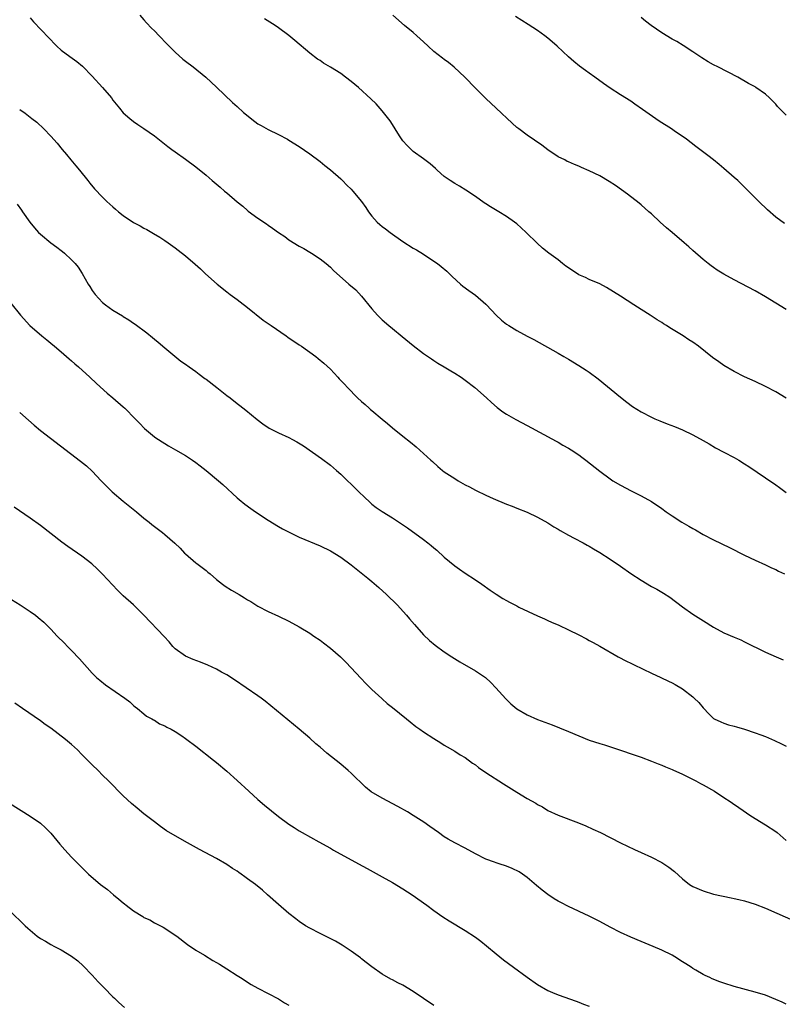
# Model space of a CAD drawing. Units: inches. Extents: x 2586000 to 2589000, y 1551000 to 1554000.
# Drawn here: x 2587093 to 2587240, y 1551516 to 1551706 of the extents above; entities that cross this region are included whole.
import ezdxf

# ---------------------------------------------------------------- set-up
doc = ezdxf.new("R2010")
doc.units = ezdxf.units.IN
doc.header["$MEASUREMENT"] = 0
doc.layers.add('LD25861551_10ft', color=52, linetype='Continuous')

msp = doc.modelspace()

# ---------------------------------------------------------------- linework, layer by layer
at = {"layer": 'LD25861551_10ft'}
for points, elevation in [([(2587095, 1551706.45), (2587095.69, 1551705.69), (2587098.63, 1551702.63), (2587099, 1551702.24), (2587099.58, 1551701.58), (2587100.14, 1551701), (2587101, 1551700.23), (2587102.65, 1551699), (2587104.05, 1551698.05), (2587105.11, 1551697.11), (2587107, 1551695.19), (2587109.02, 1551693), (2587110.7, 1551691), (2587111, 1551690.58), (2587112.26, 1551689), (2587113, 1551688.12), (2587114.27, 1551687), (2587115, 1551686.42), (2587115.84, 1551685.84), (2587117, 1551685.1), (2587119, 1551683.69), (2587121.6, 1551681.6), (2587122.38, 1551681), (2587123, 1551680.54), (2587125, 1551679.14), (2587127, 1551677.69), (2587129, 1551676.03), (2587130.16, 1551675), (2587131.72, 1551673.72), (2587132.56, 1551673), (2587133, 1551672.65), (2587135, 1551670.92), (2587136.06, 1551670.06), (2587137, 1551669.22), (2587137.13, 1551669.13), (2587139, 1551667.73), (2587140.64, 1551666.64), (2587141, 1551666.38), (2587141.84, 1551665.84), (2587143, 1551664.98), (2587144.18, 1551664.18), (2587145, 1551663.58), (2587147, 1551662.35), (2587147.87, 1551661.87), (2587149, 1551661.21), (2587149.34, 1551661), (2587151, 1551659.92), (2587152.16, 1551659), (2587153, 1551658.27), (2587153.63, 1551657.63), (2587156.58, 1551655), (2587157.88, 1551653.87), (2587159, 1551652.69), (2587161, 1551650.25), (2587162.07, 1551649), (2587162.53, 1551648.53), (2587163, 1551648.09), (2587164.28, 1551647), (2587165, 1551646.43), (2587166.89, 1551644.89), (2587169, 1551643.13), (2587171, 1551641.58), (2587172.54, 1551640.54), (2587173, 1551640.26), (2587173.75, 1551639.75), (2587175, 1551639.03), (2587176.24, 1551638.24), (2587177, 1551637.81), (2587178.24, 1551637), (2587179, 1551636.47), (2587180.92, 1551635), (2587183.15, 1551633), (2587184.11, 1551632.11), (2587185.19, 1551631.19), (2587186.32, 1551630.32), (2587187, 1551629.88), (2587188.83, 1551628.83), (2587191, 1551627.7), (2587196.63, 1551624.63), (2587197, 1551624.44), (2587197.91, 1551623.91), (2587199, 1551623.32), (2587199.51, 1551623), (2587201, 1551622.01), (2587201.58, 1551621.58), (2587202.35, 1551621), (2587205, 1551618.83), (2587207, 1551617.35), (2587207.56, 1551617), (2587209, 1551616.16), (2587211.07, 1551615.07), (2587213, 1551614.11), (2587215, 1551612.99), (2587217, 1551611.63), (2587217.82, 1551611), (2587219, 1551610.2), (2587220.88, 1551609), (2587222.25, 1551608.25), (2587223, 1551607.77), (2587223.52, 1551607.52), (2587225, 1551606.64), (2587227, 1551605.6), (2587230.1, 1551604.1), (2587233, 1551602.61), (2587235, 1551601.63), (2587237, 1551600.76), (2587238.19, 1551600.19), (2587239, 1551599.85), (2587239.55, 1551599.55), (2587240.71, 1551599)], 7880), ([(2587116.17, 1551707), (2587117, 1551706.07), (2587117.49, 1551705.49), (2587118.46, 1551704.46), (2587119, 1551703.94), (2587119.9, 1551703), (2587121.44, 1551701.44), (2587121.85, 1551701), (2587123, 1551699.82), (2587124.51, 1551698.51), (2587125, 1551698.12), (2587126.51, 1551697), (2587128.97, 1551694.97), (2587131, 1551693.06), (2587134.09, 1551690.09), (2587135, 1551689.35), (2587136.2, 1551688.2), (2587138.4, 1551686.4), (2587139, 1551685.98), (2587139.63, 1551685.63), (2587141, 1551684.89), (2587143, 1551683.92), (2587144.69, 1551683), (2587145, 1551682.83), (2587147, 1551681.59), (2587149, 1551680.21), (2587151, 1551678.68), (2587151.91, 1551677.91), (2587153, 1551677.08), (2587155, 1551675.33), (2587155.35, 1551675), (2587156.16, 1551674.16), (2587157, 1551673.36), (2587157.34, 1551673), (2587158.98, 1551670.98), (2587159.81, 1551669.81), (2587160.33, 1551669), (2587161, 1551668.15), (2587162.02, 1551667), (2587162.54, 1551666.54), (2587163, 1551666.14), (2587163.66, 1551665.66), (2587164.52, 1551665), (2587167, 1551663.24), (2587169, 1551661.96), (2587169.62, 1551661.62), (2587171, 1551660.77), (2587173, 1551659.47), (2587173.66, 1551659), (2587174.42, 1551658.42), (2587175.49, 1551657.49), (2587176.5, 1551656.5), (2587178.1, 1551655), (2587178.58, 1551654.58), (2587179.75, 1551653.75), (2587181, 1551652.88), (2587183, 1551651.16), (2587183.16, 1551651), (2587185.01, 1551649), (2587186.07, 1551648.07), (2587187, 1551647.29), (2587187.43, 1551647), (2587189, 1551646.01), (2587191, 1551644.96), (2587192.31, 1551644.31), (2587197, 1551641.67), (2587198.1, 1551641), (2587199, 1551640.48), (2587201, 1551639.25), (2587202.38, 1551638.38), (2587203, 1551637.97), (2587204.7, 1551636.7), (2587209, 1551633.18), (2587210.22, 1551632.22), (2587211.37, 1551631.37), (2587213, 1551630.35), (2587215, 1551629.29), (2587215.64, 1551629), (2587216.59, 1551628.59), (2587218.01, 1551628.01), (2587219.47, 1551627.47), (2587221, 1551626.86), (2587223, 1551625.91), (2587225, 1551624.8), (2587226.12, 1551624.12), (2587227.39, 1551623.39), (2587229, 1551622.51), (2587231, 1551621.49), (2587231.88, 1551621), (2587233, 1551620.3), (2587233.78, 1551619.78), (2587237, 1551617.56), (2587239, 1551616.24), (2587239.72, 1551615.72), (2587241, 1551614.74)], 7890), ([(2587241, 1551632.97), (2587239, 1551634.16), (2587237, 1551635.25), (2587235, 1551636.19), (2587233, 1551637.06), (2587231, 1551638.11), (2587229, 1551639.3), (2587227.98, 1551639.98), (2587226.8, 1551640.8), (2587224.06, 1551643), (2587223, 1551643.79), (2587222.24, 1551644.24), (2587221.12, 1551645), (2587220.8, 1551645.2), (2587218.54, 1551646.54), (2587217.89, 1551647), (2587217.33, 1551647.33), (2587217, 1551647.56), (2587216.1, 1551648.1), (2587214.73, 1551649), (2587213, 1551650.07), (2587211.6, 1551651), (2587209, 1551652.66), (2587206.33, 1551654.33), (2587205, 1551655.06), (2587203, 1551655.92), (2587202.28, 1551656.28), (2587201, 1551656.83), (2587200.71, 1551657), (2587198.49, 1551658.49), (2587197.79, 1551659), (2587197, 1551659.67), (2587195.17, 1551661), (2587193.97, 1551661.97), (2587192.91, 1551662.92), (2587190.81, 1551665), (2587189.87, 1551665.87), (2587189, 1551666.64), (2587188.55, 1551667), (2587187, 1551668.07), (2587185.55, 1551669), (2587183.93, 1551669.93), (2587183, 1551670.54), (2587182.71, 1551670.71), (2587181, 1551671.91), (2587179.16, 1551673.16), (2587177.94, 1551673.94), (2587177, 1551674.45), (2587176.15, 1551675), (2587175, 1551675.83), (2587173.64, 1551677), (2587173.32, 1551677.32), (2587172.26, 1551678.26), (2587171, 1551679.2), (2587169, 1551680.64), (2587168.6, 1551681), (2587167.82, 1551681.82), (2587167, 1551682.7), (2587166.87, 1551682.87), (2587166.37, 1551683.63), (2587165.5, 1551685), (2587165.33, 1551685.33), (2587164.54, 1551686.54), (2587163, 1551688.52), (2587161.82, 1551689.82), (2587160.82, 1551690.82), (2587158.4, 1551693), (2587157, 1551694.19), (2587155.93, 1551695), (2587155, 1551695.68), (2587153, 1551696.92), (2587151.69, 1551697.69), (2587151, 1551698.19), (2587150.51, 1551698.51), (2587149, 1551699.67), (2587146.11, 1551702.11), (2587145, 1551703.08), (2587143, 1551704.56), (2587142.34, 1551705), (2587140.28, 1551706.28)], 7900), ([(2587241, 1551650.1), (2587237, 1551652.57), (2587235, 1551653.68), (2587231, 1551655.82), (2587229, 1551656.95), (2587227.72, 1551657.72), (2587227, 1551658.23), (2587226.53, 1551658.53), (2587225.93, 1551659), (2587225, 1551659.76), (2587223, 1551661.52), (2587222.21, 1551662.21), (2587221.32, 1551663), (2587218.98, 1551664.98), (2587217.91, 1551665.91), (2587216.7, 1551667), (2587215, 1551668.56), (2587214.48, 1551669), (2587213, 1551670.31), (2587212.62, 1551670.62), (2587210.38, 1551672.38), (2587208.06, 1551674.06), (2587206.86, 1551674.86), (2587205, 1551675.94), (2587203, 1551676.93), (2587201.52, 1551677.52), (2587201, 1551677.77), (2587200.11, 1551678.11), (2587199, 1551678.62), (2587198.73, 1551678.73), (2587198.24, 1551679), (2587197, 1551679.63), (2587195, 1551680.98), (2587193.83, 1551681.83), (2587191, 1551683.79), (2587189.36, 1551685), (2587189, 1551685.3), (2587187.14, 1551687), (2587186.05, 1551688.05), (2587185.01, 1551689), (2587183, 1551690.88), (2587181, 1551692.89), (2587178.95, 1551695), (2587176.93, 1551696.93), (2587175.81, 1551697.81), (2587175, 1551698.39), (2587174.65, 1551698.65), (2587173, 1551699.98), (2587171.87, 1551701), (2587171, 1551701.84), (2587169.68, 1551703), (2587169, 1551703.62), (2587167.34, 1551705), (2587165.06, 1551707)], 7910), ([(2587240.71, 1551666.71), (2587239, 1551667.97), (2587237.38, 1551669.38), (2587235.72, 1551671), (2587233, 1551673.71), (2587231.65, 1551675), (2587231, 1551675.6), (2587229, 1551677.37), (2587228.1, 1551678.1), (2587227, 1551679.05), (2587225.86, 1551679.86), (2587224.36, 1551681), (2587223.57, 1551681.57), (2587221.75, 1551683), (2587219.39, 1551684.61), (2587218.85, 1551685), (2587216.47, 1551686.47), (2587213.24, 1551688.76), (2587211.76, 1551689.76), (2587211, 1551690.34), (2587209, 1551691.58), (2587207, 1551692.88), (2587205.76, 1551693.76), (2587204.08, 1551695), (2587203, 1551695.77), (2587202.26, 1551696.26), (2587201.12, 1551697.12), (2587200, 1551698), (2587198.95, 1551698.95), (2587196.79, 1551701), (2587195.84, 1551701.84), (2587195, 1551702.54), (2587194.41, 1551703), (2587193, 1551704.03), (2587191.2, 1551705.2), (2587188.72, 1551706.72)], 7920), ([(2587241, 1551687.65), (2587239.68, 1551689), (2587239.35, 1551689.35), (2587239, 1551689.76), (2587237.79, 1551691), (2587237, 1551691.74), (2587235.18, 1551693), (2587235, 1551693.11), (2587233.75, 1551693.75), (2587231.69, 1551695), (2587227.83, 1551697), (2587227, 1551697.4), (2587225.96, 1551697.96), (2587224.72, 1551698.72), (2587223, 1551699.89), (2587221.14, 1551701.14), (2587219.89, 1551701.89), (2587219, 1551702.37), (2587217, 1551703.54), (2587214.94, 1551705), (2587213.84, 1551705.84), (2587213, 1551706.51)], 7930), ([(2587093, 1551688.76), (2587094.03, 1551688.03), (2587095, 1551687.26), (2587095.35, 1551687), (2587096.28, 1551686.28), (2587097.63, 1551685), (2587099, 1551683.61), (2587100.23, 1551682.23), (2587101.22, 1551681), (2587102.04, 1551680.04), (2587102.85, 1551679), (2587103.86, 1551677.86), (2587104.54, 1551677), (2587106.17, 1551675), (2587106.53, 1551674.53), (2587107.45, 1551673.45), (2587109, 1551671.78), (2587109.82, 1551671), (2587111, 1551669.93), (2587111.51, 1551669.51), (2587112.11, 1551669), (2587113, 1551668.29), (2587115, 1551666.92), (2587116.24, 1551666.24), (2587117, 1551665.79), (2587117.53, 1551665.53), (2587118.81, 1551664.81), (2587120.05, 1551664.05), (2587121, 1551663.44), (2587121.65, 1551663), (2587123, 1551662.04), (2587123.59, 1551661.59), (2587125, 1551660.48), (2587126.88, 1551658.88), (2587127.93, 1551657.93), (2587128.91, 1551657), (2587131.11, 1551655), (2587133, 1551653.5), (2587133.66, 1551653), (2587135, 1551652.04), (2587135.57, 1551651.57), (2587137, 1551650.48), (2587140.02, 1551648.03), (2587141.57, 1551647), (2587144.45, 1551645), (2587144.76, 1551644.76), (2587147, 1551643.25), (2587147.4, 1551643), (2587150.19, 1551641), (2587150.65, 1551640.65), (2587151.74, 1551639.74), (2587153, 1551638.58), (2587154.44, 1551637), (2587154.72, 1551636.72), (2587155.7, 1551635.7), (2587156.29, 1551635), (2587158.25, 1551633), (2587159, 1551632.3), (2587159.72, 1551631.72), (2587160.49, 1551631), (2587160.77, 1551630.77), (2587161, 1551630.56), (2587163, 1551628.88), (2587164.05, 1551628.05), (2587165, 1551627.22), (2587167, 1551625.61), (2587168.46, 1551624.46), (2587169.56, 1551623.56), (2587171, 1551622.3), (2587172.37, 1551621), (2587172.7, 1551620.7), (2587173.77, 1551619.77), (2587174.67, 1551619), (2587175, 1551618.76), (2587177, 1551617.42), (2587177.68, 1551617), (2587179, 1551616.24), (2587179.84, 1551615.85), (2587181, 1551615.18), (2587181.13, 1551615.13), (2587183, 1551614.2), (2587184.44, 1551613.56), (2587187, 1551612.5), (2587188.08, 1551612.08), (2587189, 1551611.73), (2587191, 1551610.93), (2587193, 1551609.98), (2587195, 1551608.87), (2587196.12, 1551608.12), (2587197, 1551607.63), (2587197.37, 1551607.37), (2587199, 1551606.47), (2587200.07, 1551605.93), (2587201.82, 1551605), (2587202.57, 1551604.57), (2587203, 1551604.36), (2587203.84, 1551603.84), (2587205, 1551603.16), (2587207, 1551601.86), (2587209, 1551600.5), (2587211, 1551599.1), (2587213, 1551597.78), (2587215, 1551596.59), (2587216.05, 1551596.05), (2587217.31, 1551595.31), (2587218.53, 1551594.53), (2587221, 1551592.63), (2587223, 1551591.24), (2587225.59, 1551589.59), (2587226.46, 1551589), (2587227, 1551588.68), (2587229, 1551587.63), (2587231, 1551586.75), (2587232.25, 1551586.25), (2587233, 1551585.9), (2587237, 1551583.85), (2587239.11, 1551583), (2587240.41, 1551582.41)], 7870), ([(2587092.48, 1551670.48), (2587093.32, 1551669.32), (2587093.52, 1551669), (2587094.97, 1551667), (2587095.88, 1551665.88), (2587096.65, 1551665), (2587097, 1551664.67), (2587099, 1551662.98), (2587100.16, 1551662.16), (2587101, 1551661.47), (2587101.29, 1551661.29), (2587101.66, 1551661), (2587103, 1551659.7), (2587103.7, 1551659), (2587104.27, 1551658.27), (2587105.05, 1551657.05), (2587106.21, 1551655), (2587106.54, 1551654.54), (2587107, 1551653.78), (2587107.56, 1551653), (2587109, 1551651.48), (2587109.58, 1551651), (2587111, 1551649.99), (2587112.85, 1551648.85), (2587113, 1551648.75), (2587114.1, 1551648.1), (2587115, 1551647.45), (2587115.28, 1551647.28), (2587117.57, 1551645.57), (2587118.67, 1551644.67), (2587119, 1551644.37), (2587119.76, 1551643.76), (2587121, 1551642.69), (2587124.13, 1551640.13), (2587125, 1551639.53), (2587125.72, 1551639), (2587127, 1551638.13), (2587127.63, 1551637.63), (2587128.78, 1551636.78), (2587129, 1551636.64), (2587131.05, 1551635.05), (2587133, 1551633.47), (2587133.63, 1551633), (2587135, 1551631.93), (2587135.54, 1551631.54), (2587136.65, 1551630.65), (2587138.84, 1551628.84), (2587139.98, 1551627.98), (2587141.19, 1551627.19), (2587141.56, 1551627), (2587143, 1551626.29), (2587145, 1551625.34), (2587145.65, 1551625), (2587146.52, 1551624.52), (2587147.78, 1551623.78), (2587151.31, 1551621.31), (2587153, 1551620.03), (2587154.16, 1551619), (2587155, 1551618.28), (2587156.27, 1551617), (2587157, 1551616.36), (2587158.38, 1551615), (2587159.73, 1551613.73), (2587160.46, 1551613), (2587161, 1551612.51), (2587161.86, 1551611.86), (2587163, 1551611.04), (2587165, 1551609.84), (2587166.7, 1551608.7), (2587167.88, 1551607.88), (2587171, 1551605.63), (2587171.84, 1551605), (2587172.49, 1551604.49), (2587173, 1551604.03), (2587173.56, 1551603.56), (2587175, 1551602.26), (2587177, 1551600.57), (2587177.91, 1551599.91), (2587179, 1551599.14), (2587181, 1551597.85), (2587182.27, 1551597), (2587183.86, 1551595.86), (2587185, 1551595.07), (2587186.27, 1551594.27), (2587187, 1551593.85), (2587187.56, 1551593.56), (2587189, 1551592.8), (2587189.4, 1551592.6), (2587193, 1551590.92), (2587194.32, 1551590.32), (2587195, 1551589.99), (2587195.7, 1551589.7), (2587197.09, 1551589.09), (2587199, 1551588.22), (2587201, 1551587.22), (2587202.44, 1551586.44), (2587203, 1551586.15), (2587203.73, 1551585.73), (2587205, 1551585.03), (2587208.56, 1551583), (2587210.16, 1551582.16), (2587211, 1551581.78), (2587211.51, 1551581.51), (2587213.38, 1551580.62), (2587215, 1551579.82), (2587216.79, 1551579), (2587218.29, 1551578.29), (2587219, 1551577.93), (2587219.6, 1551577.6), (2587221, 1551576.76), (2587223, 1551575.22), (2587223.27, 1551575), (2587224.14, 1551574.14), (2587225, 1551573.12), (2587225.13, 1551573), (2587226.02, 1551572.02), (2587227, 1551571.05), (2587227.08, 1551571), (2587228.39, 1551570.39), (2587229, 1551570.16), (2587229.86, 1551569.86), (2587231, 1551569.55), (2587231.42, 1551569.42), (2587233, 1551568.97), (2587235, 1551568.32), (2587236.12, 1551567.88), (2587237, 1551567.55), (2587238.78, 1551566.78), (2587240.14, 1551566.14), (2587241, 1551565.7)], 7860), ([(2587091.31, 1551651.31), (2587093.16, 1551649), (2587094.98, 1551647), (2587097.25, 1551645), (2587098.21, 1551644.21), (2587099, 1551643.61), (2587099.7, 1551643), (2587101, 1551641.92), (2587102.05, 1551641), (2587102.55, 1551640.55), (2587103, 1551640.18), (2587103.62, 1551639.62), (2587104.35, 1551639), (2587106.55, 1551637), (2587107.8, 1551635.8), (2587109.9, 1551633.9), (2587111, 1551633), (2587113, 1551631.26), (2587113.29, 1551631), (2587115.3, 1551629), (2587116.12, 1551628.12), (2587117.12, 1551627.12), (2587119, 1551625.5), (2587119.28, 1551625.28), (2587121, 1551624.18), (2587121.74, 1551623.74), (2587123.08, 1551623), (2587125, 1551621.88), (2587126.35, 1551621), (2587127, 1551620.55), (2587127.86, 1551619.86), (2587129.01, 1551619), (2587131.41, 1551617), (2587132.25, 1551616.25), (2587135, 1551613.72), (2587135.38, 1551613.38), (2587136.47, 1551612.47), (2587137.61, 1551611.62), (2587138.51, 1551611), (2587141, 1551609.36), (2587143, 1551608.14), (2587143.73, 1551607.73), (2587145.04, 1551607.04), (2587147, 1551606.12), (2587151, 1551604.45), (2587153, 1551603.48), (2587155, 1551602.25), (2587157, 1551600.77), (2587157.99, 1551599.99), (2587160.21, 1551598.21), (2587161, 1551597.54), (2587162.35, 1551596.35), (2587163.81, 1551595), (2587165.87, 1551593), (2587167.72, 1551591), (2587168.29, 1551590.29), (2587169.22, 1551589.22), (2587171, 1551587.22), (2587172.12, 1551586.12), (2587173.21, 1551585.21), (2587175, 1551583.94), (2587176.43, 1551583), (2587178.01, 1551582.01), (2587181, 1551580.26), (2587182.95, 1551578.95), (2587184, 1551578), (2587184.97, 1551577), (2587186.86, 1551574.86), (2587187.87, 1551573.87), (2587189, 1551572.93), (2587191, 1551571.75), (2587193, 1551570.85), (2587195.82, 1551569.82), (2587197.27, 1551569.27), (2587199, 1551568.57), (2587201, 1551567.7), (2587203, 1551566.89), (2587205, 1551566.24), (2587205.96, 1551565.96), (2587207.46, 1551565.46), (2587213, 1551563.56), (2587215, 1551562.83), (2587216.3, 1551562.3), (2587217, 1551562.04), (2587217.71, 1551561.71), (2587219, 1551561.21), (2587219.14, 1551561.14), (2587221, 1551560.27), (2587222.41, 1551559.59), (2587223.55, 1551559), (2587224.47, 1551558.48), (2587225, 1551558.22), (2587227.18, 1551557), (2587229, 1551555.82), (2587230.23, 1551555), (2587230.67, 1551554.67), (2587231.85, 1551553.85), (2587234.22, 1551552.22), (2587237, 1551550.48), (2587239, 1551549.2), (2587239.25, 1551549), (2587241, 1551547.49)], 7850), ([(2587093, 1551630.17), (2587094.73, 1551628.73), (2587095.77, 1551627.77), (2587097, 1551626.73), (2587104.77, 1551620.77), (2587105.88, 1551619.88), (2587107, 1551618.83), (2587108.75, 1551617), (2587110.88, 1551614.88), (2587113, 1551613.06), (2587115.54, 1551611), (2587117, 1551609.76), (2587118.01, 1551609), (2587118.53, 1551608.53), (2587120.56, 1551607), (2587121, 1551606.64), (2587122.94, 1551604.94), (2587123.96, 1551603.96), (2587124.85, 1551603), (2587125, 1551602.86), (2587127, 1551601.16), (2587127.21, 1551601), (2587128.26, 1551600.26), (2587129, 1551599.63), (2587129.36, 1551599.36), (2587129.78, 1551599), (2587131, 1551597.92), (2587132.18, 1551597), (2587132.65, 1551596.65), (2587133.87, 1551595.87), (2587135.35, 1551595), (2587136.4, 1551594.4), (2587137, 1551594.01), (2587137.65, 1551593.65), (2587139, 1551592.78), (2587141, 1551591.74), (2587143, 1551590.84), (2587145, 1551589.86), (2587147, 1551588.75), (2587149, 1551587.53), (2587149.81, 1551587), (2587151, 1551586.18), (2587151.68, 1551585.68), (2587153, 1551584.66), (2587154.95, 1551582.95), (2587155.96, 1551581.96), (2587157, 1551580.82), (2587158.85, 1551578.85), (2587159.85, 1551577.85), (2587161, 1551576.68), (2587162.9, 1551574.9), (2587163, 1551574.84), (2587163.96, 1551573.96), (2587165, 1551573.18), (2587167.67, 1551571), (2587168.39, 1551570.39), (2587169.53, 1551569.53), (2587170.27, 1551569), (2587171, 1551568.47), (2587173, 1551567.18), (2587174.33, 1551566.33), (2587175, 1551565.93), (2587175.56, 1551565.56), (2587177, 1551564.74), (2587178.06, 1551564.06), (2587179, 1551563.51), (2587180.45, 1551562.45), (2587181, 1551562.08), (2587181.6, 1551561.6), (2587183, 1551560.65), (2587186.44, 1551558.44), (2587189, 1551556.83), (2587191, 1551555.62), (2587192.67, 1551554.67), (2587193, 1551554.46), (2587193.96, 1551553.96), (2587195, 1551553.31), (2587197, 1551552.36), (2587200.9, 1551550.9), (2587202.31, 1551550.31), (2587203.69, 1551549.69), (2587205.13, 1551549), (2587209.01, 1551547.01), (2587210.36, 1551546.36), (2587211.71, 1551545.71), (2587213, 1551545.18), (2587215, 1551544.25), (2587217, 1551543.21), (2587217.36, 1551543), (2587218.34, 1551542.34), (2587219.47, 1551541.47), (2587221, 1551540.09), (2587222.35, 1551539), (2587223, 1551538.61), (2587225, 1551537.75), (2587227, 1551537.14), (2587230.39, 1551536.39), (2587231, 1551536.29), (2587231.9, 1551536.1), (2587233, 1551535.83), (2587235, 1551535.2), (2587237, 1551534.38), (2587243, 1551531.75)], 7840), ([(2587241, 1551515.86), (2587240.21, 1551516.21), (2587239, 1551516.78), (2587237, 1551517.56), (2587235, 1551518.19), (2587231, 1551519.25), (2587229, 1551519.89), (2587228.18, 1551520.18), (2587226.75, 1551520.75), (2587226.26, 1551521), (2587225.38, 1551521.38), (2587225, 1551521.57), (2587223.58, 1551522.42), (2587223, 1551522.75), (2587222.64, 1551523), (2587221.62, 1551523.62), (2587221, 1551524.06), (2587219.52, 1551525), (2587219, 1551525.3), (2587217, 1551526.27), (2587215.32, 1551527), (2587213, 1551527.93), (2587211, 1551528.77), (2587209, 1551529.68), (2587207, 1551530.71), (2587205, 1551531.81), (2587203, 1551532.83), (2587199, 1551534.7), (2587197.48, 1551535.48), (2587197, 1551535.75), (2587196.22, 1551536.22), (2587195, 1551537.04), (2587193.88, 1551537.88), (2587192.8, 1551538.8), (2587191, 1551540.34), (2587190.11, 1551541), (2587189.43, 1551541.43), (2587188.08, 1551542.08), (2587187, 1551542.51), (2587185.6, 1551543), (2587185, 1551543.19), (2587184.69, 1551543.31), (2587183, 1551543.89), (2587181, 1551544.9), (2587179, 1551546), (2587177, 1551547.02), (2587175.73, 1551547.73), (2587175, 1551548.19), (2587173.85, 1551549), (2587172.2, 1551550.2), (2587171.03, 1551551.03), (2587169, 1551552.33), (2587167.86, 1551553), (2587166.03, 1551554.03), (2587163, 1551555.63), (2587160.89, 1551556.89), (2587159.78, 1551557.78), (2587157, 1551560.51), (2587156.46, 1551561), (2587155, 1551562.23), (2587152.34, 1551564.34), (2587151, 1551565.49), (2587150.18, 1551566.18), (2587149, 1551567.26), (2587147, 1551568.97), (2587145.88, 1551569.88), (2587141.51, 1551573.51), (2587140.4, 1551574.4), (2587139.61, 1551575), (2587139, 1551575.44), (2587136.75, 1551577), (2587134.51, 1551578.51), (2587133, 1551579.49), (2587131.97, 1551580.03), (2587131, 1551580.56), (2587129.35, 1551581.35), (2587127.94, 1551581.94), (2587126.49, 1551582.49), (2587125, 1551583.1), (2587123, 1551584.55), (2587122.58, 1551585), (2587121.86, 1551585.86), (2587120.9, 1551586.9), (2587117, 1551591), (2587114.96, 1551593), (2587113, 1551594.77), (2587111.87, 1551595.87), (2587110.89, 1551596.89), (2587109, 1551598.94), (2587107.96, 1551599.96), (2587106.92, 1551600.92), (2587105, 1551602.41), (2587102.3, 1551604.3), (2587101.14, 1551605.14), (2587097, 1551608.38), (2587095, 1551609.8), (2587091.92, 1551611.92)], 7830), ([(2587090.55, 1551594.55), (2587093.1, 1551593), (2587095, 1551591.74), (2587096.02, 1551591), (2587096.57, 1551590.57), (2587097.66, 1551589.66), (2587099, 1551588.35), (2587100.26, 1551587), (2587101.63, 1551585.63), (2587102.22, 1551585), (2587103, 1551584.22), (2587104.56, 1551582.56), (2587107, 1551579.84), (2587107.85, 1551579), (2587108.45, 1551578.45), (2587109.55, 1551577.56), (2587113.32, 1551575), (2587114.26, 1551574.26), (2587115, 1551573.58), (2587115.32, 1551573.32), (2587115.76, 1551573), (2587117, 1551571.93), (2587117.51, 1551571.51), (2587118.53, 1551571), (2587118.81, 1551570.81), (2587119, 1551570.71), (2587120.02, 1551570.02), (2587121, 1551569.67), (2587121.4, 1551569.4), (2587122.22, 1551569), (2587123, 1551568.57), (2587124.29, 1551567.71), (2587125, 1551567.22), (2587125.3, 1551567), (2587127, 1551565.69), (2587130.41, 1551563), (2587131, 1551562.53), (2587133, 1551560.87), (2587135, 1551559.1), (2587137.25, 1551557), (2587139, 1551555.38), (2587140.29, 1551554.29), (2587143, 1551552.14), (2587145, 1551550.64), (2587145.99, 1551549.99), (2587147, 1551549.33), (2587147.57, 1551549), (2587150.79, 1551547.21), (2587153, 1551545.97), (2587153.61, 1551545.61), (2587158.44, 1551543), (2587160.07, 1551542.07), (2587163, 1551540.48), (2587165, 1551539.35), (2587167, 1551538.12), (2587168.77, 1551537), (2587171.59, 1551535), (2587173, 1551533.93), (2587174.73, 1551532.73), (2587175.95, 1551531.95), (2587179, 1551530.07), (2587181, 1551528.78), (2587182.03, 1551528.03), (2587183.14, 1551527.14), (2587185, 1551525.6), (2587186.45, 1551524.45), (2587188.36, 1551523), (2587191, 1551521.05), (2587193, 1551519.68), (2587195, 1551518.52), (2587195.88, 1551518.12), (2587197, 1551517.64), (2587200.45, 1551516.45), (2587201, 1551516.24), (2587201.86, 1551515.86), (2587203, 1551515.44)], 7820), ([(2587173, 1551515.61), (2587169, 1551518.27), (2587167, 1551519.5), (2587166, 1551520), (2587165, 1551520.56), (2587164.7, 1551520.7), (2587163, 1551521.64), (2587161, 1551523.04), (2587159.93, 1551523.93), (2587159, 1551524.62), (2587158.79, 1551524.79), (2587157, 1551526.1), (2587155.27, 1551527.27), (2587154.01, 1551528.01), (2587152.69, 1551528.69), (2587151, 1551529.48), (2587149, 1551530.53), (2587148.22, 1551531), (2587147, 1551531.85), (2587146.34, 1551532.34), (2587145, 1551533.37), (2587143, 1551535.09), (2587140.88, 1551537), (2587139.87, 1551537.87), (2587138.52, 1551539), (2587137, 1551540.1), (2587136.46, 1551540.46), (2587135.77, 1551541), (2587135.31, 1551541.31), (2587135, 1551541.54), (2587134.1, 1551542.1), (2587133, 1551542.87), (2587131, 1551544.03), (2587127.71, 1551545.71), (2587125.39, 1551547), (2587123, 1551548.39), (2587121.38, 1551549.38), (2587120.19, 1551550.19), (2587119, 1551551.08), (2587117, 1551552.64), (2587115.7, 1551553.7), (2587114.62, 1551554.62), (2587113, 1551556.13), (2587110.15, 1551559), (2587109, 1551560.11), (2587108.12, 1551561), (2587107, 1551562.08), (2587106.11, 1551563), (2587105, 1551564.1), (2587104.13, 1551565), (2587103, 1551566.03), (2587101.84, 1551567), (2587099, 1551569.16), (2587097.92, 1551569.92), (2587097, 1551570.61), (2587093.52, 1551573), (2587092.04, 1551574.04)], 7810), ([(2587091, 1551554.71), (2587095, 1551552.2), (2587097, 1551550.82), (2587097.95, 1551549.95), (2587099, 1551548.91), (2587100.77, 1551546.77), (2587101.7, 1551545.7), (2587103, 1551544.28), (2587104.63, 1551542.63), (2587105, 1551542.29), (2587105.64, 1551541.64), (2587106.3, 1551541), (2587108.63, 1551539), (2587109.98, 1551537.98), (2587111.12, 1551537), (2587112.17, 1551536.17), (2587113, 1551535.43), (2587113.25, 1551535.25), (2587113.55, 1551535), (2587115, 1551533.88), (2587116.78, 1551532.78), (2587117, 1551532.62), (2587118.12, 1551532.12), (2587119, 1551531.6), (2587120.19, 1551531), (2587120.72, 1551530.72), (2587123.32, 1551529), (2587125.38, 1551527.38), (2587127, 1551526.31), (2587128.71, 1551525.29), (2587130.31, 1551524.31), (2587131, 1551523.92), (2587131.56, 1551523.56), (2587133, 1551522.69), (2587135, 1551521.42), (2587135.62, 1551521), (2587137.68, 1551519.68), (2587139, 1551518.92), (2587141, 1551517.92), (2587143, 1551516.85), (2587144.13, 1551516.13), (2587145, 1551515.67)], 7800), ([(2587091, 1551533.93), (2587094.05, 1551531), (2587094.56, 1551530.56), (2587095, 1551530.15), (2587096.38, 1551529), (2587097, 1551528.57), (2587098, 1551528), (2587099, 1551527.4), (2587099.75, 1551527), (2587101, 1551526.37), (2587103, 1551525.12), (2587104.2, 1551524.2), (2587105.24, 1551523.24), (2587107, 1551521.45), (2587108.16, 1551520.16), (2587109.33, 1551519), (2587111, 1551517.3), (2587111.32, 1551517), (2587112.16, 1551516.16), (2587113.23, 1551515.23)], 7790)]:
    msp.add_lwpolyline(points, dxfattribs=dict(at, elevation=elevation))

doc.saveas('drawing.dxf')
